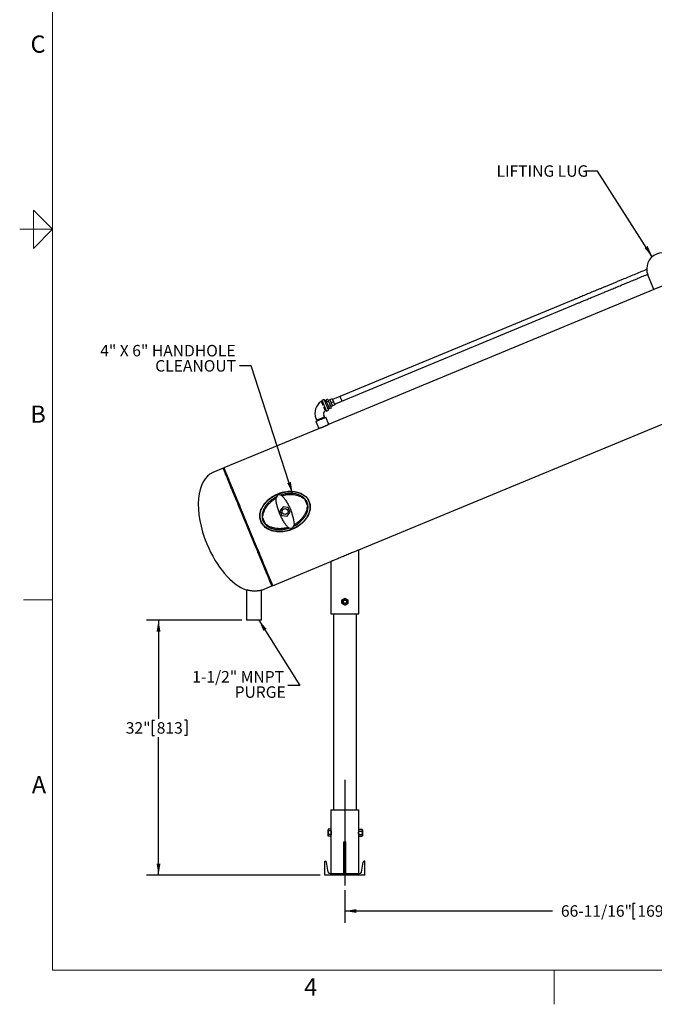
# Model space of a CAD drawing. Units: inches. Extents: x 0.1 to 22.1, y 0.1 to 17.1.
# Drawn here: x 0.1 to 6.7, y 0.1 to 10.4 of the extents above; entities that cross this region are included whole.
import ezdxf

# ---------------------------------------------------------------- set-up
doc = ezdxf.new("R2010")
doc.units = ezdxf.units.IN
doc.header["$MEASUREMENT"] = 0
doc.layers.add('7', color=7, linetype='Continuous', lineweight=25)
doc.styles.add('SLDTEXTSTYLE0', font='TXT', dxfattribs={"width": 0.75})
doc.styles.add('SLDTEXTSTYLE1', font='TXT', dxfattribs={"width": 0.8625})
doc.dimstyles.new('SLDDIMSTYLE0', dxfattribs={"dimtxt": 0.12, "dimasz": 0.12, "dimexe": 0, "dimexo": 0.0625, "dimgap": 0.03, "dimtad": 0, "dimtih": 1, "dimtoh": 1, "dimdec": 6, "dimlfac": 12, "dimrnd": 1e-09, "dimzin": 12, "dimdsep": 46, "dimlunit": 5, "dimtxsty": 'SLDTEXTSTYLE0', "dimsah": 1, "dimcen": 0.09, "dimadec": 0, "dimazin": 3, "dimtfac": 1, "dimtofl": 0, "dimtmove": 0, "dimatfit": 3, "dimfxl": 0, "dimfrac": 2, "dimtolj": 1, "dimtzin": 12, "dimarcsym": 0})
doc.dimstyles.new('SLDDIMSTYLE1', dxfattribs={"dimtxt": 0.12, "dimasz": 0.12, "dimexe": 0, "dimexo": 0.0625, "dimgap": 0.03, "dimtad": 0, "dimtih": 1, "dimtoh": 1, "dimlfac": 12, "dimrnd": 1e-09, "dimzin": 12, "dimdsep": 46, "dimlunit": 5, "dimtxsty": 'SLDTEXTSTYLE0', "dimsah": 1, "dimcen": 0.09, "dimadec": 0, "dimazin": 3, "dimtfac": 1, "dimtofl": 0, "dimtmove": 0, "dimatfit": 3, "dimfxl": 0, "dimfrac": 2, "dimtolj": 1, "dimtzin": 12, "dimarcsym": 0})
doc.dimstyles.new('SLDDIMSTYLE2', dxfattribs={"dimtxt": 0.18, "dimasz": 0.12, "dimexe": 0, "dimexo": 0.0625, "dimgap": 0, "dimtad": 0, "dimtih": 1, "dimtoh": 1, "dimdec": 0, "dimrnd": 1e-09, "dimzin": 0, "dimdsep": 46, "dimlunit": 5, "dimtxsty": 'Standard', "dimsah": 1, "dimcen": 0.09, "dimadec": 0, "dimazin": 0, "dimtfac": 0.12, "dimtdec": 0, "dimtofl": 0, "dimtmove": 0, "dimatfit": 3, "dimfxl": 0, "dimfrac": 2, "dimtolj": 1, "dimtzin": 0, "dimarcsym": 0})

# ---------------------------------------------------------------- blocks, each defined once
blk = doc.blocks.new('_D_1')
at = {"layer": '7'}
for p, q in [((3.508, 1.318), (3.508, 0.976)), ((9.066, 1.318), (9.066, 0.976)), ((6.522, 1.182), (6.522, 1.02)), ((6.522, 1.182), (6.546, 1.182)), ((6.974, 1.182), (6.949, 1.182)), ((6.974, 1.182), (6.974, 1.02)), ((3.508, 1.101), (5.682, 1.101)), ((9.066, 1.101), (7.109, 1.101)), ((6.522, 1.02), (6.546, 1.02)), ((6.974, 1.02), (6.949, 1.02))]:
    blk.add_line(p, q, dxfattribs=at)
for points in [[(3.508, 1.101), (3.628, 1.081), (3.628, 1.121)], [(9.066, 1.101), (8.946, 1.121), (8.946, 1.081)]]:
    blk.add_solid(points, dxfattribs=at)
at = {"layer": '7', "char_height": 0.12, "attachment_point": 1, "style": 'SLDTEXTSTYLE0'}
for s, insert in [('66-11/16"', (5.769, 1.161)), ('1694', (6.57, 1.161))]:
    blk.add_mtext(s, dxfattribs=dict(at, insert=insert))
blk = doc.blocks.new('_D_3')
at = {"layer": '7'}
for p, q in [((2.429, 4.143), (1.433, 4.143)), ((1.558, 4.143), (1.558, 3.111)), ((1.49, 3.097), (1.49, 2.935)), ((1.49, 3.097), (1.514, 3.097)), ((1.853, 3.097), (1.829, 3.097)), ((1.853, 3.097), (1.853, 2.935)), ((1.49, 2.935), (1.514, 2.935)), ((1.558, 1.476), (1.558, 2.921)), ((1.853, 2.935), (1.829, 2.935)), ((3.25, 1.476), (1.433, 1.476))]:
    blk.add_line(p, q, dxfattribs=at)
for points in [[(1.558, 4.143), (1.538, 4.023), (1.578, 4.023)], [(1.558, 1.476), (1.578, 1.596), (1.538, 1.596)]]:
    blk.add_solid(points, dxfattribs=at)
at = {"layer": '7', "char_height": 0.12, "attachment_point": 1, "style": 'SLDTEXTSTYLE0'}
for s, insert in [('32"', (1.215, 3.076)), ('813', (1.539, 3.076))]:
    blk.add_mtext(s, dxfattribs=dict(at, insert=insert))
blk = doc.blocks.new('SW_NOTE_0_8')
at = {"layer": '7', "color": 0, "char_height": 0.12, "attachment_point": 3, "style": 'SLDTEXTSTYLE0'}
for s, insert in [('1-1/2" MNPT', (-0.041, 0.152)), ('PURGE', (-0.023, -0.008))]:
    blk.add_mtext(s, dxfattribs=dict(at, insert=insert))
blk = doc.blocks.new('SW_NOTE_0_9')
at = {"layer": '7', "color": 0, "char_height": 0.12, "attachment_point": 3, "style": 'SLDTEXTSTYLE0'}
for s, insert in [('4" X 6" HANDHOLE', (-0.04, 0.217)), ('CLEANOUT', (-0.035, 0.058))]:
    blk.add_mtext(s, dxfattribs=dict(at, insert=insert))

msp = doc.modelspace()

# ---------------------------------------------------------------- linework, layer by layer
at = {"color": 7, "linetype": 'Continuous', "lineweight": 25}
for p, q in [((6.74301588, 7.60018766), (6.67923539, 7.7541675)), ((7.05097576, 7.72774873), (6.74301588, 7.60018766)), ((6.74301588, 7.60018766), (3.34294949, 6.19183398)), ((5.85922528, 7.47671012), (3.45694474, 6.48165289)), ((3.47607885, 6.4354589), (5.87835948, 7.43051613)), ((3.65403567, 4.87750048), (8.92008961, 7.05877156)), ((3.27111181, 6.43597682), (3.26071796, 6.43167225)), ((3.28925192, 6.45097799), (3.26846461, 6.44236763)), ((3.31022502, 6.44117448), (3.29578947, 6.43519505)), ((3.32665227, 6.45595562), (3.30740494, 6.44798306)), ((3.30740494, 6.44798306), (3.31718613, 6.4243689)), ((3.33643365, 6.43234149), (3.31718613, 6.4243689)), ((3.31718613, 6.4243689), (3.33674869, 6.37714059)), ((3.32665227, 6.45595562), (3.33643365, 6.43234149)), ((3.35206853, 6.44903568), (3.332821, 6.44106312)), ((3.33643365, 6.43234149), (3.35599622, 6.38511317)), ((3.37612785, 6.45900139), (3.35206853, 6.44903568)), ((3.35206853, 6.44903568), (3.35876545, 6.43286779)), ((3.35876545, 6.43286779), (3.36546237, 6.41669989)), ((3.38952188, 6.4266656), (3.36546237, 6.41669989)), ((3.36546237, 6.41669989), (3.37215948, 6.40053201)), ((3.37215948, 6.40053201), (3.3788564, 6.38436412)), ((3.37612785, 6.45900139), (3.38952188, 6.4266656)), ((3.40291571, 6.39432984), (3.3788564, 6.38436412)), ((3.45630685, 6.48319268), (3.37931693, 6.45130241)), ((3.38952188, 6.4266656), (3.40291571, 6.39432984)), ((3.39972663, 6.40202882), (3.47671665, 6.43391911)), ((3.29082828, 6.27622888), (3.2862492, 6.2872852)), ((3.30198401, 6.33204725), (3.31237728, 6.33635309)), ((3.31502448, 6.32996227), (3.3358118, 6.33857265)), ((3.32927425, 6.35435559), (3.3437098, 6.36033502)), ((3.35599622, 6.38511317), (3.33674869, 6.37714059)), ((3.33674869, 6.37714059), (3.34653007, 6.35352644)), ((3.3657776, 6.36149902), (3.34653007, 6.35352644)), ((3.35599622, 6.38511317), (3.3657776, 6.36149902)), ((3.35960887, 6.37639154), (3.3788564, 6.38436412)), ((3.20385654, 6.22216417), (3.23503301, 6.14689758)), ((3.20540982, 6.2538004), (3.20998987, 6.24274459)), ((3.2097777, 6.24265664), (3.21615567, 6.22725864)), ((3.29741862, 6.26091884), (3.29104045, 6.27631683)), ((3.34089423, 6.19074661), (3.30971775, 6.26601331)), ((3.23263983, 6.14614225), (2.2417791, 5.73571428)), ((2.23408017, 5.73252524), (2.12629412, 5.68787881)), ((2.24496818, 5.72801525), (2.23408017, 5.73252524)), ((3.11999624, 5.33581845), (3.09024789, 5.4076372)), ((2.86113785, 5.32925245), (2.8281877, 5.2863109)), ((2.8281877, 5.2863109), (2.8489009, 5.2363045)), ((2.91480139, 5.3221875), (2.86113785, 5.32925245)), ((2.90256444, 5.22923955), (2.93551478, 5.2721811)), ((2.93551478, 5.2721811), (2.91480139, 5.3221875)), ((2.64370605, 5.22267356), (2.6734544, 5.15085485)), ((2.8489009, 5.2363045), (2.90256444, 5.22923955)), ((3.65403567, 4.21083377), (3.65403567, 4.87750048)), ((2.75202361, 4.50387488), (3.36236891, 4.75668824)), ((3.36236891, 4.75668824), (3.36236891, 4.21083377)), ((2.47884034, 4.45814357), (2.47884034, 4.14291713)), ((2.63717359, 4.14291713), (2.63717359, 4.45662803)), ((2.6394778, 4.45725693), (2.74432467, 4.5006858)), ((2.74432467, 4.5006858), (2.74883452, 4.51157382)), ((2.63717359, 4.14291713), (2.47884034, 4.14291713)), ((3.36236891, 4.21083377), (3.50820229, 4.21083377)), ((3.38841074, 4.21083377), (3.38841074, 2.15875047)), ((3.50820229, 4.21083377), (3.65403567, 4.21083377)), ((3.62799394, 2.15875047), (3.62799394, 4.21083377)), ((3.36236891, 2.15875047), (3.36236891, 1.95460143)), ((3.36236891, 2.15875047), (3.50820229, 2.15875047)), ((3.50820229, 2.15875047), (3.65403567, 2.15875047)), ((3.65403567, 1.95041698), (3.65403567, 2.15875047)), ((3.33445133, 1.95460143), (3.33203566, 1.95041698)), ((3.33203566, 1.94672689), (3.33203566, 1.95041698)), ((3.33203566, 1.94672689), (3.33203566, 1.92018914)), ((3.33203566, 1.92018914), (3.33203566, 1.89262942)), ((3.33203566, 1.89262942), (3.33203566, 1.88791698)), ((3.33203566, 1.88791698), (3.33445133, 1.88373292)), ((3.33442943, 1.88381427), (3.33482679, 1.88310206)), ((3.36236891, 1.95523229), (3.33482679, 1.95523229)), ((3.36236891, 1.93822189), (3.33482679, 1.93822189)), ((3.36236891, 1.90215678), (3.33482679, 1.90215678)), ((3.36236891, 1.88310206), (3.33482679, 1.88310206)), ((3.36236891, 1.95460143), (3.36236891, 1.93822189)), ((3.36236891, 1.93822189), (3.36236891, 1.90215678)), ((3.36236891, 1.90215678), (3.36236891, 1.88310206)), ((3.36236891, 1.88310206), (3.36236891, 1.49208386)), ((3.65364457, 1.89833371), (3.65403567, 1.89833371)), ((3.65403567, 1.94000064), (3.65365083, 1.94000064)), ((3.65820233, 1.95525145), (3.65403567, 1.95041698)), ((3.65403567, 1.94623058), (3.65403567, 1.95041698)), ((3.65403567, 1.91916718), (3.65403567, 1.94623058)), ((3.65403567, 1.89210377), (3.65403567, 1.91916718)), ((3.65403567, 1.88791698), (3.65403567, 1.89210377)), ((3.65403567, 1.49208386), (3.65403567, 1.88791698)), ((3.65403567, 1.88791698), (3.65820233, 1.8830829)), ((3.65820233, 1.95525145), (3.6872023, 1.95525145)), ((3.65820233, 1.93720932), (3.6872023, 1.93720932)), ((3.65820233, 1.90112504), (3.6872023, 1.90112504)), ((3.65820233, 1.8830829), (3.6872023, 1.8830829)), ((3.69136895, 1.95041698), (3.6872023, 1.95525145)), ((3.6872023, 1.8830829), (3.69136895, 1.88791698)), ((3.69136895, 1.95041698), (3.69136895, 1.94623058)), ((3.69136895, 1.94623058), (3.69136895, 1.91916718)), ((3.6918856, 1.94000064), (3.69136895, 1.94000064)), ((3.69136895, 1.91916718), (3.69136895, 1.89210377)), ((3.69136895, 1.89833371), (3.6918856, 1.89833371)), ((3.69136895, 1.89210377), (3.69136895, 1.88791698)), ((3.69570231, 1.93618383), (3.6918856, 1.94000064)), ((3.6918856, 1.93754058), (3.6918856, 1.94000064)), ((3.6918856, 1.89833371), (3.6918856, 1.93754058)), ((3.6918856, 1.89833371), (3.69570231, 1.90215052)), ((3.69570231, 1.93417433), (3.69570231, 1.93618383)), ((3.69570231, 1.90215052), (3.69570231, 1.93417433)), ((3.49778566, 1.49208386), (3.49778566, 1.82541697)), ((3.49778566, 1.82541697), (3.51861903, 1.82541697)), ((3.51861903, 1.49208386), (3.51861903, 1.82541697)), ((3.2998689, 1.4762503), (3.2998689, 1.62208378)), ((3.2998689, 1.62208378), (3.30652436, 1.62208378)), ((3.33456827, 1.50889206), (3.31721037, 1.61303162)), ((3.68183641, 1.50889206), (3.69919431, 1.61303162)), ((3.71653568, 1.62208378), (3.70988022, 1.62208378)), ((3.71653568, 1.4762503), (3.71653568, 1.62208378)), ((3.71653568, 1.4762503), (3.2998689, 1.4762503)), ((3.3544097, 1.49208386), (3.66199489, 1.49208386))]:
    msp.add_line(p, q, dxfattribs=at)
at = {"color": 7, "linetype": 'Continuous', "lineweight": 25, "flags": 128}
for points in [[(3.26846461, 6.44236763), (3.26847888, 6.44233338), (3.26881836, 6.44151377), (3.2696041, 6.43961688), (3.27082064, 6.43667957), (3.27244471, 6.43275907), (3.27444424, 6.42793166), (3.27678051, 6.42229132), (3.27940816, 6.41594781), (3.28227576, 6.40902464), (3.28532776, 6.40165651), (3.28850472, 6.39398684), (3.29174464, 6.38616495)], [(3.28925192, 6.45097799), (3.2892662, 6.45094376), (3.28960568, 6.45012415), (3.29039141, 6.44822723), (3.29160795, 6.44528995), (3.29323202, 6.44136945), (3.29523155, 6.43654205), (3.29756783, 6.4309017), (3.30019548, 6.4245582), (3.30306307, 6.417635), (3.30611507, 6.41026687), (3.30929184, 6.40259722), (3.31253196, 6.39477533)], [(3.29174464, 6.38616495), (3.29498457, 6.37834305), (3.29816133, 6.37067339), (3.30121333, 6.36330526), (3.30408112, 6.35638207), (3.30670858, 6.35003857), (3.30904485, 6.34439822), (3.31104458, 6.33957082), (3.31266845, 6.33565032), (3.31388499, 6.33271303), (3.31467072, 6.33081612), (3.3150102, 6.32999652), (3.31502448, 6.32996227)], [(3.31253196, 6.39477533), (3.31577188, 6.38695342), (3.31894865, 6.37928377), (3.32200065, 6.37191564), (3.32486824, 6.36499244), (3.32749589, 6.35864894), (3.32983217, 6.35300859), (3.3318317, 6.3481812), (3.33345577, 6.3442607), (3.33467231, 6.34132341), (3.33545804, 6.3394265), (3.33579752, 6.33860689), (3.3358118, 6.33857265)], [(3.45630685, 6.48319268), (3.45652988, 6.48265432), (3.45718918, 6.48106271), (3.45825583, 6.47848747), (3.45968337, 6.47504114), (3.46140932, 6.47087429), (3.4633583, 6.46616908), (3.46544505, 6.46113114), (3.46757844, 6.45598065), (3.46966529, 6.45094271), (3.47161427, 6.4462375), (3.47334022, 6.44207068), (3.47476767, 6.43862432), (3.47583441, 6.43604908), (3.47649372, 6.43445747), (3.47671665, 6.43391911)], [(3.20385654, 6.22216417), (3.20439529, 6.22238733), (3.20600058, 6.22305227), (3.20863977, 6.22414545), (3.21225907, 6.22564462), (3.21678496, 6.22751926), (3.22212493, 6.2297312), (3.22817066, 6.23223542), (3.23479894, 6.23498094), (3.24187484, 6.23791188), (3.24925424, 6.24096855), (3.25678714, 6.24408874)], [(3.2097777, 6.24265664), (3.20991634, 6.24271412), (3.21023079, 6.24284437)], [(3.2958759, 6.26404443), (3.29532464, 6.26381609), (3.2936859, 6.26313729), (3.29100428, 6.26202654), (3.28735291, 6.26051414), (3.28283171, 6.25864135), (3.2775637, 6.25645926), (3.27169261, 6.25402738), (3.26537858, 6.25141205), (3.25879391, 6.24868461), (3.25211831, 6.24591946), (3.24553364, 6.24319202), (3.23921981, 6.24057669), (3.23334871, 6.23814481), (3.2280807, 6.23596272), (3.22355931, 6.23408993), (3.21990814, 6.23257753), (3.21722652, 6.23146678), (3.21558778, 6.23078798), (3.21503652, 6.23055963), (3.21503652, 6.23055963)], [(3.25566506, 6.2467977), (3.24901214, 6.24404198), (3.2425407, 6.24136145), (3.23642731, 6.23882919), (3.23083879, 6.2365143), (3.22592727, 6.23447991), (3.2218271, 6.23278152), (3.21864975, 6.23146545), (3.21648224, 6.23056761), (3.21538343, 6.23011248), (3.21524537, 6.2300553)], [(3.29608475, 6.2635401), (3.29594669, 6.26348291), (3.29484788, 6.26302778), (3.29268036, 6.26212994), (3.28950301, 6.26081387), (3.28540285, 6.25911548), (3.28049133, 6.25708109), (3.27490281, 6.2547662), (3.26878923, 6.25223394), (3.26231798, 6.2495534), (3.25566506, 6.2467977)], [(3.25678714, 6.24408874), (3.26431986, 6.24720893), (3.27169945, 6.25026561), (3.27877535, 6.25319654), (3.28540363, 6.25594206), (3.29144936, 6.25844628), (3.29678933, 6.26065823), (3.30131522, 6.26253286), (3.30493452, 6.26403203), (3.3075737, 6.26512521), (3.309179, 6.26579015), (3.30971775, 6.26601331)], [(3.29058736, 6.2761291), (3.29090181, 6.27625935), (3.29104045, 6.27631683)], [(2.48920232, 5.11660555), (2.47858964, 5.14222684), (2.46799535, 5.16780384), (2.45743762, 5.19329216), (2.44693504, 5.2186478), (2.4365056, 5.24382675), (2.42616748, 5.26878542), (2.41593828, 5.29348067), (2.405836, 5.31786968), (2.39587803, 5.34191022), (2.38608179, 5.36556083), (2.37646389, 5.38878039), (2.36704116, 5.41152881), (2.35783001, 5.43376659), (2.34884609, 5.45545536), (2.34010545, 5.47655752), (2.33162274, 5.49703654), (2.32341282, 5.51685695), (2.31548998, 5.53598445), (2.30786771, 5.55438592), (2.30055949, 5.57202952), (2.29357784, 5.5888847), (2.2869349, 5.60492227), (2.28064219, 5.62011446), (2.27471028, 5.63443503), (2.26914991, 5.64785913), (2.26397049, 5.66036349), (2.2591808, 5.67192655), (2.25478946, 5.68252823), (2.25080389, 5.69215019), (2.24723113, 5.7007758), (2.24407724, 5.70839006), (2.24134751, 5.71497986), (2.23904703, 5.72053377), (2.23717969, 5.72504215), (2.23574863, 5.72849724), (2.23475619, 5.73089301), (2.23420434, 5.73222531), (2.23408017, 5.73252524)], [(2.2417791, 5.73571428), (2.24190328, 5.73541435), (2.24245513, 5.73408204), (2.24344756, 5.73168627), (2.24487862, 5.72823119), (2.24674615, 5.7237228), (2.24904664, 5.7181689), (2.25177618, 5.71157909), (2.25493006, 5.70396478), (2.25850301, 5.69533922), (2.26248859, 5.68571727), (2.26687993, 5.67511559), (2.27166942, 5.66355252), (2.27684885, 5.65104816), (2.2824094, 5.63762406), (2.28834112, 5.6233035), (2.29463403, 5.6081113), (2.30127697, 5.59207373), (2.30825862, 5.57521856), (2.31556683, 5.55757495), (2.32318892, 5.53917349), (2.33111176, 5.52004598), (2.33932167, 5.50022558), (2.34780438, 5.47974655), (2.35654522, 5.4586444), (2.36552894, 5.43695563), (2.37474009, 5.41471785), (2.38416282, 5.39196942), (2.39378072, 5.36874986), (2.40357716, 5.34509931), (2.41353513, 5.32105867), (2.42363721, 5.29666965), (2.43386641, 5.2719744), (2.44420473, 5.24701574), (2.45463417, 5.22183678), (2.46513675, 5.19648125), (2.47569428, 5.17099293), (2.48628858, 5.14541592), (2.49690145, 5.11979453)], [(2.74432467, 4.5006858), (2.7442005, 4.50098578), (2.74364865, 4.50231808), (2.74265621, 4.50471381), (2.74122496, 4.50816904), (2.73935762, 4.51267732), (2.73705713, 4.51823123), (2.7343276, 4.52482099), (2.73117352, 4.53243525), (2.72760076, 4.54106091), (2.72361519, 4.55068291), (2.71922384, 4.56128454), (2.71443435, 4.57284761), (2.70925473, 4.58535197), (2.70369437, 4.59877612), (2.69776265, 4.61309658), (2.69146975, 4.62828882), (2.6848268, 4.64432644), (2.67784516, 4.66118157), (2.67053694, 4.67882517), (2.66291486, 4.69722664), (2.65499182, 4.7163542), (2.6467821, 4.7361746), (2.63829939, 4.75665362), (2.62955855, 4.77775568), (2.62057483, 4.7994445), (2.61136349, 4.82168233), (2.60194095, 4.84443066), (2.59232305, 4.86765026), (2.58252661, 4.89130087), (2.57256865, 4.91534141), (2.56246636, 4.93973043), (2.55223736, 4.96442568), (2.54189905, 4.98938444), (2.5314696, 5.01456329), (2.52096702, 5.03991893), (2.51040949, 5.06540725), (2.499815, 5.09098425), (2.48920232, 5.11660555)], [(2.49690145, 5.11979453), (2.50751413, 5.09417324), (2.51810842, 5.06859623), (2.52866596, 5.04310792), (2.53916873, 5.01775238), (2.54959818, 4.99257342), (2.5599363, 4.96761476), (2.57016549, 4.94291951), (2.58026778, 4.91853049), (2.59022555, 4.89448985), (2.60002198, 4.87083935), (2.60963988, 4.84761974), (2.61906262, 4.82487132), (2.62827376, 4.80263348), (2.63725748, 4.78094477), (2.64599832, 4.75984261), (2.65448104, 4.73936358), (2.66269095, 4.71954318), (2.67061379, 4.70041572), (2.67823587, 4.68201426), (2.68554409, 4.66437066), (2.69252573, 4.64751543), (2.69916868, 4.63147781), (2.70546158, 4.61628566), (2.7113933, 4.6019651), (2.71695386, 4.58854105), (2.72213328, 4.57603659), (2.72692278, 4.56447362), (2.73131412, 4.5538719), (2.73529969, 4.54424999), (2.73887265, 4.53562433), (2.74202653, 4.52801007), (2.74475606, 4.52142032), (2.74705655, 4.51586641), (2.74892409, 4.51135793), (2.75035515, 4.50790289), (2.75134758, 4.50550717), (2.75189943, 4.50417486), (2.75202361, 4.50387488)], [(3.65403567, 4.87750048), (3.65390065, 4.87744455), (3.65282188, 4.87699771), (3.65067255, 4.87610745), (3.64746831, 4.87478023), (3.64323302, 4.87302592), (3.63799796, 4.87085753), (3.63180205, 4.86829099), (3.62469095, 4.86534557), (3.61671746, 4.86204277), (3.60794054, 4.85840724), (3.59842521, 4.85446586), (3.58824187, 4.85024788), (3.577466, 4.84578428), (3.56617729, 4.8411084), (3.55445935, 4.83625467), (3.54239899, 4.83125907), (3.53008539, 4.82615864), (3.51760978, 4.82099105), (3.50506454, 4.81579461), (3.49254258, 4.81060785), (3.48013648, 4.80546911), (3.46793816, 4.8004164), (3.45603796, 4.79548719), (3.44452398, 4.79071793), (3.43348148, 4.78614394), (3.42299219, 4.78179914), (3.41313367, 4.77771569), (3.40397913, 4.77392372), (3.39559615, 4.77045138), (3.38804682, 4.76732438), (3.38138725, 4.76456581), (3.37566634, 4.76219619), (3.37092691, 4.76023303), (3.36720377, 4.7586908), (3.3645243, 4.75758104), (3.36290883, 4.75691185), (3.36236891, 4.75668824)]]:
    msp.add_lwpolyline(points, dxfattribs=at)
at = {"color": 7, "linetype": 'Continuous', "lineweight": 25}
for centre, radius in [((2.88185117, 5.27924601), 0.03125), ((3.50820232, 4.33583383), 0.02083333), ((3.50820232, 4.33583383), 0.01701667)]:
    msp.add_circle(centre, radius, dxfattribs=at)
for centre, radius, start, end in [((6.83321528, 7.81794812), 0.16666667, 22.5, 202.5), ((3.33991135, 6.30951278), 0.14558345, 122.954496231, 202.5), ((3.3190891, 6.30088792), 0.03554561, 118.764930397, 202.5), ((2.93765917, 5.14451358), 0.30416667, 59.890006376, 63.244067882), ((2.82604317, 5.41397844), 0.30416667, 341.755932118, 345.109993624), ((2.93765917, 5.14451358), 0.30416667, 161.755932118, 165.109993624), ((2.82604317, 5.41397844), 0.30416667, 239.890006376, 243.244067882), ((3.50820232, 4.33583383), 0.03125, 178.125750809, 238.125750809), ((3.50820232, 4.33583383), 0.03125, 118.125750809, 178.125750809), ((3.50820232, 4.33583383), 0.03125, 58.125750809, 118.125750809), ((3.50820232, 4.33583383), 0.03125, 298.125750809, 358.125750809), ((3.50820232, 4.33583383), 0.03125, 358.125750809, 58.125750809), ((3.50820232, 4.33583383), 0.03125, 238.125750809, 298.125750809), ((3.30652442, 1.61125049), 0.01083333, 9.463, 90), ((3.70988021, 1.61125049), 0.01083333, 90, 170.537), ((3.35440973, 1.51219907), 0.02011524, 189.463, 270), ((3.6619949, 1.51219907), 0.02011524, 270, 350.537)]:
    msp.add_arc(centre, radius, start, end, dxfattribs=at)
for centre, major_axis, ratio, start_param, end_param in [((2.38141642, 5.07195915), (-0.25512229, 0.61591969), 0.51625, 0, 1.5707963268), ((2.86590602, 5.31774099), (-0.055808, 0.13473243), 0.4285714286, 5.8004193839, 6.7659512305), ((2.89779631, 5.24075103), (0.055808, -0.13473243), 0.4285714286, 5.8004193839, 6.7659512305), ((2.38141642, 5.07195915), (0.25512229, -0.61591969), 0.51625, 4.7123889804, 5.8427662405)]:
    msp.add_ellipse(centre, major_axis=major_axis, ratio=ratio, start_param=start_param, end_param=end_param, dxfattribs=at)
msp.add_ellipse((2.88185117, 5.27924601), major_axis=(0.25021737, 0.10364343), ratio=0.7307692308, dxfattribs=at)
for points, knots in [([(6.66693108, 7.81127277), (6.66421681, 7.81014847), (6.6407344, 7.80042158), (6.59679217, 7.78222032), (6.53523666, 7.75672312), (6.4738484, 7.73129534), (6.42116143, 7.7094717), (6.37712284, 7.69123025), (6.34202151, 7.67669089), (6.30738627, 7.66234435), (6.27343592, 7.64828177), (6.24091995, 7.63481311), (6.2150114, 7.6240816), (6.19558214, 7.61603362), (6.18153638, 7.61021574), (6.16660393, 7.60403043), (6.14960397, 7.59698895), (6.12960579, 7.58870536), (6.10934351, 7.58031251), (6.08918694, 7.57196336), (6.06954144, 7.56382586), (6.04777669, 7.55481063), (6.02363095, 7.54480907), (5.99901145, 7.53461148), (5.97401669, 7.52425825), (5.94877224, 7.5138016), (5.92122356, 7.50239053), (5.89111948, 7.48992119), (5.87017052, 7.48124381), (5.85922528, 7.47671012)], [0, 0, 0, 0, 0.010002057, 0.0865323613, 0.1641661117, 0.2420507048, 0.3201632366, 0.3653642533, 0.4098773248, 0.4533956002, 0.4959398293, 0.5367839786, 0.5740029613, 0.591439703, 0.6081640782, 0.6255112727, 0.646116944, 0.6703249768, 0.6985435326, 0.7200361628, 0.743812675, 0.7701389482, 0.7993320303, 0.8317667043, 0.8598084161, 0.8903639666, 0.9237058383, 0.960138435, 1, 1, 1, 1]), ([(5.87835948, 7.43051613), (5.88997945, 7.43532928), (5.91208966, 7.44448764), (5.94368206, 7.45757365), (5.97223597, 7.469401), (5.99807451, 7.48010371), (6.02148143, 7.48979921), (6.04270457, 7.49859006), (6.06399552, 7.50740908), (6.08509314, 7.51614797), (6.10577038, 7.52471276), (6.12378946, 7.53217647), (6.14662116, 7.54163386), (6.17546305, 7.55358031), (6.21151203, 7.56851253), (6.25256448, 7.58551682), (6.29858, 7.60457727), (6.34945783, 7.62565129), (6.40115569, 7.64706552), (6.45398308, 7.66894714), (6.50753605, 7.69112956), (6.56162444, 7.7135338), (6.61587554, 7.73600522), (6.65430696, 7.75192425), (6.67477874, 7.76040378), (6.67695192, 7.76130392)], [0, 0, 0, 0, 0.04280022, 0.0814392436, 0.1163653207, 0.1479740683, 0.1766126758, 0.2025846405, 0.2261534884, 0.2550490907, 0.2803206501, 0.302362376, 0.3214870069, 0.3645464643, 0.4088628111, 0.454947566, 0.5172178067, 0.5813362015, 0.6479873659, 0.7156561133, 0.7851900446, 0.8546858279, 0.9235677925, 0.9918863717, 1, 1, 1, 1]), ([(3.26071796, 6.43167225), (3.26078047, 6.43152198), (3.2609049, 6.43122281), (3.2618944, 6.42883122), (3.26342287, 6.42514296), (3.2654959, 6.42013692), (3.26798501, 6.41412673), (3.27082827, 6.40726467), (3.27387615, 6.3999029), (3.27599329, 6.39479325), (3.27704451, 6.39225617)], [0, 0, 0, 0, 0.1254235059, 0.24969936957, 0.37607426256, 0.49954101044, 0.62623552918, 0.74959677131, 0.87566794879, 1, 1, 1, 1]), ([(3.28599479, 6.37064828), (3.28705217, 6.36809527), (3.28914191, 6.36304962), (3.29214061, 6.3558093), (3.29491388, 6.34912365), (3.29735182, 6.34322806), (3.29936529, 6.33837036), (3.30071478, 6.33510812), (3.30150802, 6.33320329), (3.30191476, 6.3322198), (3.30196149, 6.33210337), (3.30198401, 6.33204725)], [0, 0, 0, 0, 0.1264764169, 0.2499616378, 0.3731847867, 0.4999317474, 0.624857832, 0.7498799011, 0.8390465178, 0.9224151159, 1, 1, 1, 1]), ([(3.25281272, 6.24881092), (3.2505447, 6.24787146), (3.2460086, 6.24599251), (3.23945783, 6.24327916), (3.23334296, 6.24074623), (3.22782189, 6.23845945), (3.22306904, 6.23649065), (3.21915369, 6.23486884), (3.21616884, 6.23363256), (3.21515452, 6.23321242), (3.21464736, 6.23300235)], [0, 0, 0, 0, 0.1236556666, 0.2473140133, 0.3708371752, 0.4943631864, 0.6178851612, 0.7414100205, 0.8707048287, 1, 1, 1, 1]), ([(3.34295575, 6.19181868), (3.34300062, 6.19184215), (3.34318048, 6.19193617), (3.34195272, 6.19129371), (3.339277, 6.18990511), (3.33512946, 6.18778181), (3.32966342, 6.18503959), (3.32307239, 6.18181536), (3.3154178, 6.17818325), (3.30703706, 6.17434288), (3.29801373, 6.17036538), (3.28877144, 6.16645676), (3.27940114, 6.16266232), (3.27033994, 6.15915092), (3.261677, 6.15593606), (3.25381105, 6.15313562), (3.24684033, 6.15074601), (3.24108832, 6.1488393), (3.23668432, 6.14741761), (3.23336818, 6.14636926), (3.23290156, 6.14622382), (3.23263983, 6.14614225)], [0, 0, 0, 0, 0.0180610364, 0.0723833295, 0.1250888898, 0.1793146907, 0.2321648739, 0.2865391293, 0.3395352049, 0.394072181, 0.4469886501, 0.5014487921, 0.5541816061, 0.6084445204, 0.6611779081, 0.7154307537, 0.7683465171, 0.8227923077, 0.8757883651, 0.9303298333, 1, 1, 1, 1]), ([(3.29442372, 6.26604673), (3.29394385, 6.265848), (3.2929841, 6.26545052), (3.29016429, 6.26428239), (3.28639466, 6.26272096), (3.2817183, 6.26078408), (3.27626044, 6.25852321), (3.27010174, 6.25597231), (3.26337269, 6.25318495), (3.25862983, 6.25122043), (3.25625837, 6.25023816)], [0, 0, 0, 0, 0.1236576102, 0.2473140491, 0.3708374509, 0.4943634436, 0.617884975, 0.741411278, 0.8707040249, 1, 1, 1, 1]), ([(2.62932408, 5.17464586), (2.63170386, 5.16942698), (2.63647209, 5.15897018), (2.64584431, 5.14447944), (2.65838983, 5.12886493), (2.67506112, 5.11321559), (2.69573433, 5.09877403), (2.71777298, 5.08736754), (2.74058572, 5.07868254), (2.76678731, 5.07169837), (2.79634822, 5.06724571), (2.82897295, 5.06604221), (2.86182909, 5.06821428), (2.89458887, 5.07362259), (2.92695574, 5.08211695), (2.9571546, 5.0930332), (2.98506819, 5.10588162), (3.01068905, 5.12022588), (3.03504051, 5.1365711), (3.05836197, 5.15524802), (3.08027815, 5.17639029), (3.10030495, 5.20008281), (3.11605053, 5.22359639), (3.12786095, 5.24625181), (3.1363391, 5.26748611), (3.14202582, 5.28807496), (3.14513168, 5.30766338), (3.1461036, 5.32596422), (3.1450467, 5.34433375), (3.14172552, 5.36250923), (3.13621138, 5.38020057), (3.12771879, 5.39893735), (3.11539556, 5.41790275), (3.09875032, 5.43644122), (3.0792428, 5.45236884), (3.05741688, 5.4656569), (3.03396746, 5.47608694), (3.00938543, 5.483812), (2.98144441, 5.48951481), (2.95023123, 5.49236939), (2.9160959, 5.49166058), (2.88195041, 5.48741316), (2.8481417, 5.47977194), (2.81499173, 5.46889305), (2.78456514, 5.45566194), (2.75694457, 5.44065949), (2.73207535, 5.42439988), (2.7087041, 5.40612854), (2.68732925, 5.38610515), (2.66817802, 5.36441495), (2.65149164, 5.34117849), (2.6386409, 5.31830688), (2.62931163, 5.29636859), (2.62294659, 5.27583765), (2.61912764, 5.25598393), (2.61768044, 5.23712371), (2.61817133, 5.21949796), (2.62049689, 5.20309925), (2.62420673, 5.18807487), (2.62761833, 5.17912211), (2.62932408, 5.17464586)], [0, 0, 0, 0, 0.0114379488, 0.0229176436, 0.0343609542, 0.0514378846, 0.0685276199, 0.084847759, 0.101228778, 0.1175718335, 0.1393539105, 0.161214636, 0.1830209184, 0.2052561338, 0.2275459021, 0.2497864693, 0.2692730274, 0.288829165, 0.3083793745, 0.327857764, 0.3485964525, 0.369384718, 0.3900996139, 0.4054060532, 0.4207464859, 0.4360334985, 0.4482490136, 0.4604958132, 0.4726994781, 0.4849871488, 0.4973228358, 0.5096064585, 0.5259445499, 0.5422913355, 0.5592763803, 0.5762735154, 0.5935031394, 0.6107970678, 0.6280508088, 0.65080842, 0.6736473055, 0.6964274704, 0.7195946023, 0.7428205047, 0.7659909278, 0.7857243767, 0.8055336423, 0.8253330934, 0.8450531576, 0.8641972213, 0.8833847886, 0.9025056106, 0.9168851627, 0.9312975376, 0.9456591772, 0.9573950087, 0.9691622321, 0.9808882361, 0.990444392, 1, 1, 1, 1]), ([(2.97101005, 5.12552679), (2.97236248, 5.12614315), (2.98223783, 5.1306438), (2.9995881, 5.14094774), (3.02093651, 5.15524941), (3.03913826, 5.16976638), (3.05474639, 5.18401749), (3.06921969, 5.19929408), (3.0811093, 5.2139903), (3.09053676, 5.22746328), (3.09789726, 5.23946672), (3.10554675, 5.25390967), (3.11288531, 5.27112125), (3.11893513, 5.29144875), (3.12235164, 5.3123764), (3.1227612, 5.33364013), (3.1198497, 5.35467774), (3.11346256, 5.37495076), (3.10371115, 5.39383336), (3.09092623, 5.41083966), (3.07563713, 5.4256303), (3.06037037, 5.43666669), (3.04611071, 5.44482809), (3.03334708, 5.45085627), (3.02024295, 5.45589958), (3.00685953, 5.46004051), (2.99320708, 5.46333875), (2.97472258, 5.46663894), (2.95129207, 5.46882139), (2.92317544, 5.46857805), (2.89518825, 5.4657779), (2.86763155, 5.46037038), (2.84793733, 5.45536066), (2.83767718, 5.45153104), (2.8362093, 5.45098315)], [0, 0, 0, 0, 0.0071005266, 0.0518477406, 0.0961348181, 0.1298419269, 0.1629753814, 0.1970512551, 0.2302926988, 0.2531964818, 0.2755786541, 0.2975249927, 0.3312412752, 0.3647990887, 0.3986224052, 0.4322488131, 0.4660408726, 0.4996476978, 0.5333176556, 0.5670905931, 0.6008521812, 0.6345807962, 0.6568143038, 0.679281182, 0.7019581248, 0.7238473098, 0.7461739229, 0.7690229079, 0.81351965, 0.8583749701, 0.903187057, 0.947679688, 0.9925147232, 1, 1, 1, 1]), ([(2.79220629, 5.43274664), (2.79106013, 5.43222358), (2.78137938, 5.4278057), (2.76414048, 5.4175583), (2.74270207, 5.40320155), (2.7244339, 5.38861493), (2.70883681, 5.37435726), (2.69438716, 5.35908728), (2.68252315, 5.34440849), (2.6731132, 5.33094827), (2.66576337, 5.31895221), (2.65812456, 5.30451592), (2.65077964, 5.28727485), (2.64475147, 5.26696154), (2.6413302, 5.24599849), (2.64098501, 5.22480188), (2.64372953, 5.2036197), (2.64848979, 5.19027789), (2.65088129, 5.18357512)], [0, 0, 0, 0, 0.0120584954, 0.1018489664, 0.1913926948, 0.2589667105, 0.3253883264, 0.3935304481, 0.4600060513, 0.5058519304, 0.5506541522, 0.5945836314, 0.6621017329, 0.7296733836, 0.7969463588, 0.8647356328, 0.9320447103, 1, 1, 1, 1]), ([(2.78809243, 5.41682571), (2.78793123, 5.4167481), (2.77735597, 5.41165667), (2.75804513, 5.39842298), (2.73076772, 5.37714191), (2.70636126, 5.35248129), (2.68483968, 5.32532904), (2.66929687, 5.2998481), (2.65843203, 5.27738245), (2.65229348, 5.26039145), (2.64918281, 5.24767881), (2.64886555, 5.24138646), (2.64878242, 5.23973764)], [0, 0, 0, 0, 0.0023072513, 0.1513631954, 0.2999406497, 0.4484665596, 0.5974645087, 0.7458787119, 0.8324034925, 0.9188205719, 0.97872801, 1, 1, 1, 1]), ([(2.82533399, 5.25583578), (2.82317249, 5.2618402), (2.81878681, 5.27402312), (2.81227723, 5.29364286), (2.80606357, 5.31382466), (2.80046024, 5.33383429), (2.7955885, 5.35345208), (2.7917198, 5.37189135), (2.78897507, 5.38896333), (2.78761716, 5.40384196), (2.78760876, 5.41662691), (2.78897697, 5.42282959), (2.78967016, 5.42597208)], [0, 0, 0, 0, 0.09773003, 0.1982935247, 0.296053694, 0.3966167278, 0.4949900929, 0.5961455659, 0.6958145735, 0.7982806098, 0.8978017812, 1, 1, 1, 1]), ([(2.84328188, 5.44817877), (2.8460335, 5.44641705), (2.85161683, 5.44284232), (2.86098355, 5.43334078), (2.87108768, 5.42102891), (2.88156237, 5.40631628), (2.8923527, 5.38954611), (2.90295605, 5.37167677), (2.91340909, 5.35282521), (2.92277768, 5.3348688), (2.93121559, 5.31787921), (2.93596715, 5.30776654), (2.9383683, 5.30265622)], [0, 0, 0, 0, 0.1036319366, 0.2102798047, 0.3139257725, 0.4207161207, 0.522017882, 0.6263605783, 0.7259087258, 0.8284195738, 0.9132938419, 1, 1, 1, 1]), ([(3.07459229, 5.41611385), (3.07169922, 5.41851037), (3.06439893, 5.42455767), (3.05084205, 5.43166149), (3.03497071, 5.43825096), (3.013883, 5.44503181), (2.98746507, 5.45123703), (2.95561717, 5.45493681), (2.92221429, 5.45541051), (2.8877852, 5.45154256), (2.86342351, 5.44713381), (2.85150573, 5.44296922), (2.85092645, 5.44276679)], [0, 0, 0, 0, 0.0483633674, 0.1220386182, 0.1960599572, 0.270033065, 0.4074537318, 0.5453298724, 0.6828292564, 0.8371887393, 0.9920862295, 1, 1, 1, 1]), ([(2.92042042, 5.11031323), (2.91766886, 5.11207493), (2.91208567, 5.11564962), (2.90271896, 5.12515125), (2.89261476, 5.13746296), (2.8821402, 5.15217574), (2.87134946, 5.16894569), (2.86074655, 5.18681528), (2.85029315, 5.20566665), (2.84092454, 5.22362306), (2.83248698, 5.24061288), (2.82773524, 5.25072548), (2.82533399, 5.25583578)], [0, 0, 0, 0, 0.1036313029, 0.2102792571, 0.3139249595, 0.420715451, 0.522017479, 0.6263599645, 0.7259083475, 0.8284191851, 0.9132933974, 1, 1, 1, 1]), ([(2.9383683, 5.30265622), (2.94052989, 5.29665181), (2.94491572, 5.28446892), (2.95142523, 5.26484913), (2.95763898, 5.24466738), (2.963242, 5.22465768), (2.96811381, 5.20503993), (2.97198248, 5.18660066), (2.97472725, 5.16952866), (2.97608505, 5.1546501), (2.97609384, 5.14186507), (2.97472542, 5.13566244), (2.97403213, 5.13251997)], [0, 0, 0, 0, 0.0977303224, 0.1982938191, 0.2960539904, 0.3966167796, 0.4949901466, 0.5961456217, 0.6958146313, 0.7982805077, 0.8978018124, 1, 1, 1, 1]), ([(2.97560986, 5.14166629), (2.97577106, 5.1417439), (2.98634632, 5.14683534), (3.00565718, 5.16006901), (3.03293454, 5.18135014), (3.05734105, 5.20601071), (3.0788626, 5.23316297), (3.09440547, 5.25864389), (3.10527017, 5.2811096), (3.11140915, 5.29810048), (3.11451947, 5.31081321), (3.11483674, 5.31710554), (3.11491988, 5.31875437)], [0, 0, 0, 0, 0.0023072511, 0.1513631817, 0.2999407535, 0.4484665009, 0.5974644364, 0.7458786261, 0.8324033988, 0.918820753, 0.9787280119, 1, 1, 1, 1]), ([(2.65088129, 5.18357512), (2.65390807, 5.17718533), (2.65995737, 5.16441479), (2.67295307, 5.14751725), (2.68819539, 5.13273966), (2.70545628, 5.1203083), (2.7240796, 5.11020487), (2.74144752, 5.10320636), (2.75704314, 5.09839526), (2.77076484, 5.09509558), (2.78923937, 5.09182142), (2.81263009, 5.08966491), (2.84073775, 5.08992377), (2.86875978, 5.09274688), (2.89631176, 5.09818486), (2.91573111, 5.10312182), (2.92574076, 5.10685257), (2.92699277, 5.10731921)], [0, 0, 0, 0, 0.06752141514, 0.13494747164, 0.20266485719, 0.2701992064, 0.33788757812, 0.40502715707, 0.44908911354, 0.49403495605, 0.5400363385, 0.6286125493, 0.71843795694, 0.80875493664, 0.89775019231, 0.9872105846, 1, 1, 1, 1]), ([(2.6891102, 5.1423782), (2.6920032, 5.13998166), (2.69930334, 5.13393426), (2.71286032, 5.12683054), (2.72873166, 5.12024111), (2.74981934, 5.11346013), (2.77623723, 5.10725498), (2.80808512, 5.10355518), (2.84148803, 5.10308151), (2.87591707, 5.10694973), (2.900279, 5.11135772), (2.91219662, 5.11552274), (2.91277585, 5.11572517)], [0, 0, 0, 0, 0.0483628661, 0.1220380617, 0.1960603053, 0.2700326616, 0.4074534168, 0.5453296462, 0.6828291163, 0.8371886987, 0.9920870188, 1, 1, 1, 1]), ([(2.63638766, 4.45640393), (2.63490231, 4.45598442), (2.63188759, 4.45513298), (2.62472933, 4.4533351), (2.6157866, 4.45142286), (2.60522076, 4.44961032), (2.59313835, 4.44810085), (2.58018256, 4.447113), (2.56657273, 4.44673168), (2.5530768, 4.44697793), (2.53971932, 4.44780108), (2.52702725, 4.44908814), (2.51501633, 4.45074181), (2.50411473, 4.45259659), (2.49450592, 4.45450126), (2.48669323, 4.45623287), (2.48077082, 4.45765223), (2.47741022, 4.45849808), (2.4760124, 4.45885671), (2.47638589, 4.45876159), (2.47640844, 4.45875585)], [0, 0, 0, 0, 0.0583058223, 0.1183393392, 0.176631903, 0.2365772017, 0.2954039959, 0.3560330387, 0.4131936765, 0.4720893302, 0.5280576675, 0.5855990102, 0.6425514173, 0.7010624019, 0.7596726581, 0.819970705, 0.8786735456, 0.9391690301, 0.99632622, 1, 1, 1, 1]), ([(2.63946802, 4.45728001), (2.63953153, 4.45729794), (2.63978548, 4.45736965), (2.6387823, 4.45708769), (2.63719015, 4.45663307), (2.63638766, 4.45640393)], [0, 0, 0, 0, 0.1419187622, 0.5674992645, 1, 1, 1, 1]), ([(3.47637893, 4.31882338), (3.47647067, 4.32162726), (3.4766575, 4.32733715), (3.47686177, 4.33357307), (3.47696624, 4.33677114), (3.47696901, 4.33685594)], [0, 0, 0, 0, 0.4843415527, 0.9863266844, 1, 1, 1, 1]), ([(3.47696901, 4.33685594), (3.47705163, 4.33937999), (3.47721987, 4.34451931), (3.47741536, 4.35049496), (3.4775267, 4.35389831), (3.47755909, 4.3548885)], [0, 0, 0, 0, 0.4062892705, 0.8272638951, 1, 1, 1, 1]), ([(3.47755909, 4.3548885), (3.47890628, 4.35560854), (3.48209372, 4.35731217), (3.48740515, 4.36015137), (3.49143189, 4.36230383), (3.49347077, 4.3633937)], [0, 0, 0, 0, 0.2654590724, 0.62807493035, 1, 1, 1, 1]), ([(3.49347077, 4.3633937), (3.49383524, 4.36358849), (3.49621965, 4.36486289), (3.50066919, 4.36724164), (3.50558526, 4.36986906), (3.50844375, 4.3713971), (3.50938246, 4.3718989)], [0, 0, 0, 0, 0.0665350754, 0.4352864295, 0.8145525454, 1, 1, 1, 1]), ([(3.50938246, 4.3718989), (3.51176472, 4.3704174), (3.51661604, 4.36740042), (3.52191534, 4.3641071), (3.524632, 4.36241638), (3.52470406, 4.36237154)], [0, 0, 0, 0, 0.48433752, 0.9863223968, 1, 1, 1, 1]), ([(3.52470406, 4.36237154), (3.52684869, 4.36103804), (3.53121548, 4.35832285), (3.53629264, 4.35516547), (3.53918436, 4.35336747), (3.54002566, 4.35284438)], [0, 0, 0, 0, 0.4062919771, 0.8272705378, 1, 1, 1, 1]), ([(3.53943558, 4.33481182), (3.53935301, 4.33228771), (3.53918488, 4.32714832), (3.53898922, 4.32117264), (3.53887789, 4.31776938), (3.53884549, 4.31677927)], [0, 0, 0, 0, 0.40629925293, 0.82727374753, 1, 1, 1, 1]), ([(3.54002566, 4.35284438), (3.53993397, 4.3500405), (3.53974725, 4.34433061), (3.53954282, 4.3380947), (3.53943835, 4.33489662), (3.53943558, 4.33481182)], [0, 0, 0, 0, 0.4843413865, 0.9863266845, 1, 1, 1, 1]), ([(3.49170053, 4.30929603), (3.48955596, 4.31062964), (3.48518931, 4.31334506), (3.48011184, 4.31650199), (3.47722022, 4.31830021), (3.47637893, 4.31882338)], [0, 0, 0, 0, 0.4062909532, 0.8272662909, 1, 1, 1, 1]), ([(3.50702213, 4.29976867), (3.50463973, 4.30125002), (3.49978816, 4.30426668), (3.49449034, 4.30756235), (3.49177259, 4.30925125), (3.49170053, 4.30929603)], [0, 0, 0, 0, 0.4843429102, 0.9863279399, 1, 1, 1, 1]), ([(3.50702213, 4.29976867), (3.50836931, 4.30048879), (3.5115567, 4.30219258), (3.51686819, 4.30503172), (3.52089493, 4.30718419), (3.52293381, 4.30827407)], [0, 0, 0, 0, 0.2654624617, 0.6280766465, 1, 1, 1, 1]), ([(3.52293381, 4.30827407), (3.52329824, 4.30846887), (3.52568257, 4.30974336), (3.53013234, 4.31212165), (3.53504825, 4.31474945), (3.53790678, 4.31627748), (3.53884549, 4.31677927)], [0, 0, 0, 0, 0.0665304615, 0.435281572, 0.8145525085, 1, 1, 1, 1]), ([(3.33203566, 1.94672689), (3.332068, 1.94743605), (3.33218829, 1.95007428), (3.33354531, 1.95264436), (3.33453757, 1.9545236)], [0, 0, 0, 0, 0.2687982445, 1, 1, 1, 1]), ([(3.33482679, 1.93822189), (3.33445013, 1.93885735), (3.3328079, 1.94162789), (3.33237176, 1.94450765), (3.33203566, 1.94672689)], [0, 0, 0, 0, 0.2293623298, 1, 1, 1, 1]), ([(3.33203566, 1.92018914), (3.33203901, 1.9206166), (3.3320644, 1.92385356), (3.33267364, 1.92995662), (3.33410471, 1.93545004), (3.33482679, 1.93822189)], [0, 0, 0, 0, 0.0700950966, 0.5307910044, 1, 1, 1, 1]), ([(3.33482679, 1.90215678), (3.33404663, 1.90508536), (3.33247202, 1.91099611), (3.33218199, 1.91710633), (3.33203566, 1.92018914)], [0, 0, 0, 0, 0.4954666418, 1, 1, 1, 1]), ([(3.33203566, 1.89262942), (3.33203901, 1.89285521), (3.3320644, 1.89456513), (3.33267365, 1.89779), (3.33410471, 1.90069232), (3.33482679, 1.90215678)], [0, 0, 0, 0, 0.07008816492, 0.53078454467, 1, 1, 1, 1]), ([(3.33482679, 1.88310206), (3.33404663, 1.88464941), (3.33247201, 1.88777244), (3.33218199, 1.89100066), (3.33203566, 1.89262942)], [0, 0, 0, 0, 0.4954626559, 1, 1, 1, 1]), ([(3.36241545, 1.94231326), (3.36240245, 1.94239479), (3.36235017, 1.94272274), (3.36268815, 1.94061788), (3.36329304, 1.93620943), (3.36394151, 1.92968715), (3.36431066, 1.92200794), (3.3642426, 1.91402643), (3.36377757, 1.90668004), (3.36310096, 1.9006169), (3.36256165, 1.89690221), (3.36230299, 1.89532065), (3.36237284, 1.89575405), (3.36237478, 1.8957661)], [0, 0, 0, 0, 0.03504779486, 0.14097332746, 0.24736302573, 0.35495128065, 0.46262818911, 0.56911065984, 0.67497943868, 0.78177006448, 0.88957896261, 0.99692960667, 1, 1, 1, 1]), ([(3.65398923, 1.8960211), (3.65400219, 1.89593957), (3.65405433, 1.89561161), (3.65371643, 1.89771646), (3.65311169, 1.90212491), (3.65246314, 1.90864695), (3.65209404, 1.91632632), (3.65216207, 1.92430791), (3.65262715, 1.93165432), (3.65330357, 1.93771745), (3.6538436, 1.94143214), (3.65410047, 1.94301371), (3.65403182, 1.94258031), (3.65402991, 1.94256826)], [0, 0, 0, 0, 0.035047761, 0.1409732284, 0.2473627619, 0.3549466434, 0.46262859, 0.5691109952, 0.6749797088, 0.7817702689, 0.8895791007, 0.9969296418, 1, 1, 1, 1]), ([(3.65403567, 1.94623058), (3.65419422, 1.94749326), (3.65451705, 1.95006425), (3.65638583, 1.95305363), (3.65779295, 1.95475614), (3.65820233, 1.95525145)], [0, 0, 0, 0, 0.4062923476, 0.8272699118, 1, 1, 1, 1]), ([(3.65820233, 1.93720932), (3.65710793, 1.93861221), (3.65487924, 1.94146911), (3.65404318, 1.9445861), (3.65403587, 1.94618808), (3.65403567, 1.94623058)], [0, 0, 0, 0, 0.48433516262, 0.98631992841, 1, 1, 1, 1]), ([(3.65403567, 1.91916718), (3.65404009, 1.91958037), (3.654069, 1.92228401), (3.65475332, 1.92732944), (3.65641993, 1.93290362), (3.65776169, 1.93614487), (3.65820233, 1.93720932)], [0, 0, 0, 0, 0.066525513, 0.4352908291, 0.8145453807, 1, 1, 1, 1]), ([(3.65820233, 1.90112504), (3.6575833, 1.90265257), (3.65611865, 1.90626677), (3.65443005, 1.9122894), (3.65416824, 1.91685533), (3.65403567, 1.91916718)], [0, 0, 0, 0, 0.26545867776, 0.62808292053, 1, 1, 1, 1]), ([(3.65403567, 1.89210377), (3.65419423, 1.89336642), (3.65451708, 1.89593737), (3.6563858, 1.89892723), (3.65779295, 1.90062973), (3.65820233, 1.90112504)], [0, 0, 0, 0, 0.4062882175, 0.8272716608, 1, 1, 1, 1]), ([(3.65820233, 1.8830829), (3.65710793, 1.88448532), (3.65487924, 1.88734126), (3.65404319, 1.8904632), (3.65403587, 1.89206141), (3.65403567, 1.89210377)], [0, 0, 0, 0, 0.4843402164, 0.9863302902, 1, 1, 1, 1]), ([(3.69136895, 1.94623058), (3.6912104, 1.94749326), (3.69088757, 1.95006425), (3.68901879, 1.95305363), (3.68761167, 1.95475614), (3.6872023, 1.95525145)], [0, 0, 0, 0, 0.4062923476, 0.82726991176, 1, 1, 1, 1]), ([(3.6872023, 1.93720932), (3.6882967, 1.93861221), (3.69052538, 1.94146911), (3.69136145, 1.9445861), (3.69136876, 1.94618808), (3.69136895, 1.94623058)], [0, 0, 0, 0, 0.48433516262, 0.98631992841, 1, 1, 1, 1]), ([(3.69136895, 1.91916718), (3.69136453, 1.91958037), (3.69133563, 1.92228401), (3.69065131, 1.92732944), (3.6889847, 1.93290362), (3.68764294, 1.93614487), (3.6872023, 1.93720932)], [0, 0, 0, 0, 0.066525513, 0.4352908291, 0.8145453807, 1, 1, 1, 1]), ([(3.6872023, 1.90112504), (3.68782133, 1.90265257), (3.68928597, 1.90626677), (3.69097457, 1.9122894), (3.69123639, 1.91685533), (3.69136895, 1.91916718)], [0, 0, 0, 0, 0.26545867776, 0.62808292053, 1, 1, 1, 1]), ([(3.69136895, 1.89210377), (3.69121039, 1.89336642), (3.69088755, 1.89593737), (3.68901882, 1.89892723), (3.68761168, 1.90062973), (3.6872023, 1.90112504)], [0, 0, 0, 0, 0.4062882175, 0.8272716608, 1, 1, 1, 1]), ([(3.6872023, 1.8830829), (3.6882967, 1.88448532), (3.69052538, 1.88734126), (3.69136144, 1.8904632), (3.69136876, 1.89206141), (3.69136895, 1.89210377)], [0, 0, 0, 0, 0.4843402164, 0.9863302902, 1, 1, 1, 1])]:
    msp.add_open_spline(points, degree=3, knots=knots, dxfattribs=at)
at = {"layer": '7', "color": 7, "lineweight": 18}
for p, q in [((0.44845, 15.981299), (0.44845, 0.481299)), ((0.24845, 8.031299), (0.24845, 8.431299)), ((0.24845, 8.431299), (0.44845, 8.231299)), ((0.44845, 8.231299), (0.1047, 8.231299)), ((0.1453, 8.231299), (0.24845, 8.231299)), ((0.44845, 8.231299), (0.24845, 8.031299)), ((0.44845, 4.356299), (0.1453, 4.356299)), ((0.44845, 0.481299), (21.44845, 0.481299)), ((5.69845, 0.125), (5.69845, 0.481299))]:
    msp.add_line(p, q, dxfattribs=at)
at = {"layer": '7'}
msp.add_line((3.50820232, 2.47440067), (3.50820232, 1.36794353), dxfattribs=at)

# ---------------------------------------------------------------- block references
for name, p in [('SW_NOTE_0_9', (2.40367239, 6.80505357)), ('SW_NOTE_0_8', (2.91193365, 3.45900026))]:
    msp.add_blockref(name, p, dxfattribs=at)

# ---------------------------------------------------------------- texts
for s, insert, char_height, attachment_point, style in [('C', (0.29647009, 10.25865629), 0.18, 2, 'SLDTEXTSTYLE1'), ('LIFTING LUG', (5.0947592, 8.90100086), 0.12, 1, 'SLDTEXTSTYLE0'), ('B', (0.29745134, 6.3880061), 0.18, 2, 'SLDTEXTSTYLE1'), ('A', (0.23209024, 2.51141522), 0.18, 1, 'SLDTEXTSTYLE1'), ('4', (3.15038518, 0.39512985), 0.18, 2, 'SLDTEXTSTYLE1')]:
    msp.add_mtext(s, dxfattribs=dict(at, insert=insert, char_height=char_height, attachment_point=attachment_point, style=style))

# ---------------------------------------------------------------- dimensions: what is measured, and where the dimension line sits
for base, p1, p2, angle, dimstyle, picture, middle in [((1.55832559, 4.14291716), (3.29986898, 1.47625049), (2.47884028, 4.14291716), 90, 'SLDDIMSTYLE1', '_D_3', (1.55832559, 3.01610365)), ((9.06592312, 1.10125049), (3.50820232, 1.36794353), (9.06592312, 1.36794353), 0, 'SLDDIMSTYLE0', '_D_1', (6.39547002, 1.10125049))]:
    dim = msp.add_linear_dim(base=base, p1=p1, p2=p2, angle=angle, dimstyle=dimstyle, dxfattribs=at)
    dim.commit()
    dim.dimension.update_dxf_attribs({"geometry": picture, "text_midpoint": middle, "dimtype": 160})

# ---------------------------------------------------------------- leaders
for points in [[(6.72516638, 7.94484655), (6.15104234, 8.83809862), (6.02604234, 8.83809862)], [(2.96134763, 5.46773485), (2.52867239, 6.80505357), (2.40367239, 6.80505357)], [(2.60810397, 4.14291716), (3.03693365, 3.45900026), (2.91193365, 3.45900026)]]:
    msp.add_leader(points, dimstyle='SLDDIMSTYLE2', dxfattribs=at)

doc.saveas('drawing.dxf')
